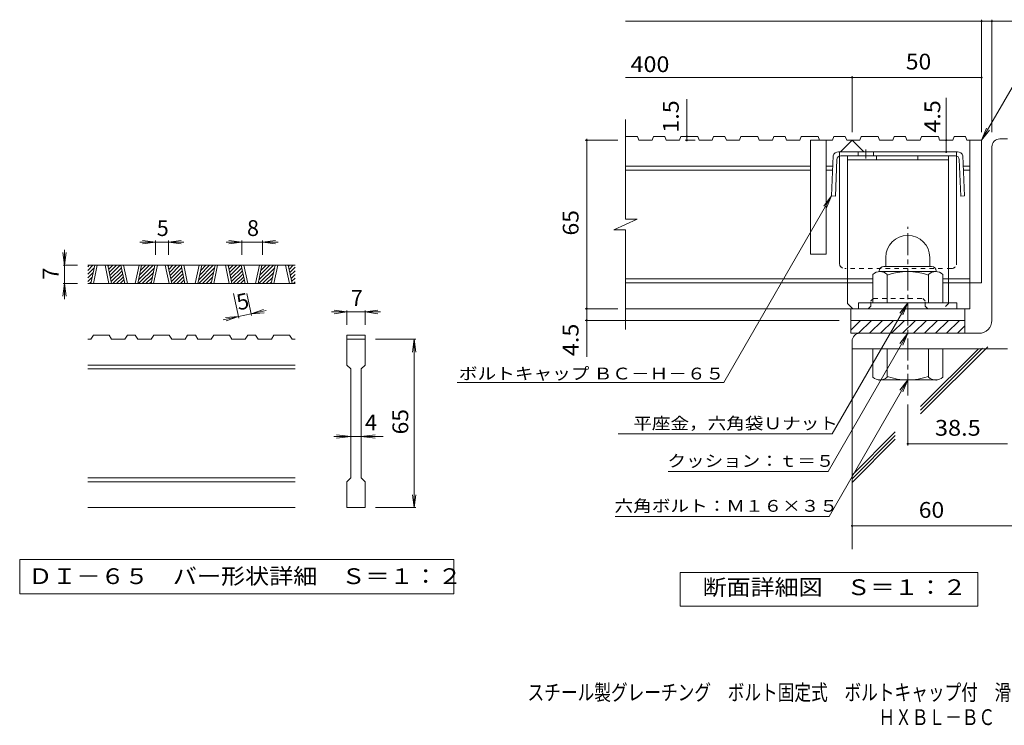
# Model space of a CAD drawing. Units: millimetres. Extents: x -1782 to 1902, y -1353 to 1356.
# Drawn here: x -1782 to 119, y -1353 to 9 of the extents above; entities that cross this region are included whole.
import ezdxf

# ---------------------------------------------------------------- set-up
doc = ezdxf.new("R2010")
doc.units = ezdxf.units.MM
doc.header["$LTSCALE"] = 10
doc.linetypes.add('JWW_CENTER1', pattern=[6.773333, 4.233333, -0.846667, 0.846667, -0.846667])
doc.linetypes.add('JWW_DASHED1', pattern=[1.693333, 0.846667, -0.846667])
for name, color, linetype in [('D-0', 7, 'Continuous'), ('D-1', 7, 'Continuous'), ('D-2', 7, 'Continuous'), ('D-4', 7, 'Continuous'), ('D-5', 7, 'Continuous'), ('D-6', 7, 'Continuous'), ('D-8', 7, 'Continuous'), ('D-9', 7, 'Continuous'), ('F-Fﾚｲﾔ', 7, 'Continuous')]:
    doc.layers.add(name, color=color, linetype=linetype)
doc.styles.add('ＭＳ ゴシック', font='txt', dxfattribs={"height": 1})

msp = doc.modelspace()

# ---------------------------------------------------------------- linework, layer by layer
at = {"layer": 'D-0', "color": 3, "linetype": 'Continuous', "lineweight": 9}
for p, q in [((-1250.4, -465.4), (-1650.4, -465.4)), ((-1650.4, -468.1), (-1647.8, -465.4)), ((-1650.4, -475.1), (-1640.7, -465.4)), ((-1650.4, -482.2), (-1638.1, -470)), ((-1644.7, -500.4), (-1637.2, -465.4)), ((-1639.7, -500.4), (-1632.2, -465.4)), ((-1617.2, -465.4), (-1609.7, -500.4)), ((-1612.2, -465.4), (-1604.7, -500.4)), ((-1611.7, -467.7), (-1609.4, -465.4)), ((-1610.4, -473.5), (-1602.3, -465.4)), ((-1609.2, -479.4), (-1595.3, -465.4)), ((-1607.9, -485.2), (-1588.2, -465.4)), ((-1606.7, -491), (-1585.6, -470)), ((-1579.1, -500.4), (-1586.6, -465.4)), ((-1574.1, -500.4), (-1581.6, -465.4)), ((-1551.6, -465.4), (-1559.1, -500.4)), ((-1546.6, -465.4), (-1554.1, -500.4)), ((-1552.6, -493.5), (-1524.6, -465.4)), ((-1552.5, -500.4), (-1522, -470)), ((-1550.7, -484.5), (-1531.6, -465.4)), ((-1548.8, -475.5), (-1538.7, -465.4)), ((-1546.8, -466.5), (-1545.8, -465.4)), ((-1528.5, -500.4), (-1521, -465.4)), ((-1523.5, -500.4), (-1516, -465.4)), ((-1501, -465.4), (-1493.6, -500.4)), ((-1496, -465.4), (-1488.6, -500.4)), ((-1495.6, -467.7), (-1493.3, -465.4)), ((-1494.3, -473.5), (-1486.2, -465.4)), ((-1493.1, -479.4), (-1479.1, -465.4)), ((-1491.8, -485.2), (-1472.1, -465.4)), ((-1490.6, -491), (-1469.5, -470)), ((-1463, -500.4), (-1470.5, -465.4)), ((-1458, -500.4), (-1465.5, -465.4)), ((-1435.5, -465.4), (-1443, -500.4)), ((-1430.5, -465.4), (-1438, -500.4)), ((-1436.5, -493.5), (-1408.4, -465.4)), ((-1436.4, -500.4), (-1405.9, -470)), ((-1434.6, -484.5), (-1415.5, -465.4)), ((-1432.6, -475.5), (-1422.6, -465.4)), ((-1430.7, -466.5), (-1429.6, -465.4)), ((-1412.4, -500.4), (-1404.9, -465.4)), ((-1407.4, -500.4), (-1399.9, -465.4)), ((-1384.9, -465.4), (-1377.4, -500.4)), ((-1379.9, -465.4), (-1372.4, -500.4)), ((-1379.4, -467.7), (-1377.1, -465.4)), ((-1378.2, -473.5), (-1370.1, -465.4)), ((-1376.9, -479.4), (-1363, -465.4)), ((-1375.7, -485.2), (-1355.9, -465.4)), ((-1374.4, -491), (-1353.4, -470)), ((-1346.9, -500.4), (-1354.3, -465.4)), ((-1341.9, -500.4), (-1349.3, -465.4)), ((-1319.4, -465.4), (-1326.9, -500.4)), ((-1314.3, -465.4), (-1321.8, -500.4)), ((-1320.3, -493.5), (-1292.3, -465.4)), ((-1320.2, -500.4), (-1289.7, -470)), ((-1318.4, -484.5), (-1299.4, -465.4)), ((-1316.5, -475.5), (-1306.4, -465.4)), ((-1314.6, -466.5), (-1313.5, -465.4)), ((-1296.3, -500.4), (-1288.8, -465.4)), ((-1291.3, -500.4), (-1283.8, -465.4)), ((-1268.8, -465.4), (-1261.3, -500.4)), ((-1263.8, -465.4), (-1256.3, -500.4)), ((-1263.3, -467.7), (-1261, -465.4)), ((-1262, -473.5), (-1253.9, -465.4)), ((-1260.8, -479.4), (-1250.4, -469)), ((-1650.4, -489.3), (-1640.1, -479)), ((-1650.4, -496.4), (-1642, -488)), ((-1605.5, -496.8), (-1584.4, -475.8)), ((-1602, -500.4), (-1583.1, -481.6)), ((-1594.9, -500.4), (-1581.9, -487.4)), ((-1587.8, -500.4), (-1580.7, -493.3)), ((-1545.4, -500.4), (-1523.9, -479)), ((-1538.3, -500.4), (-1525.9, -488)), ((-1489.3, -496.8), (-1468.3, -475.8)), ((-1485.8, -500.4), (-1467, -481.6)), ((-1478.8, -500.4), (-1465.8, -487.4)), ((-1471.7, -500.4), (-1464.5, -493.3)), ((-1429.3, -500.4), (-1407.8, -479)), ((-1422.2, -500.4), (-1409.7, -488)), ((-1373.2, -496.8), (-1352.1, -475.8)), ((-1369.7, -500.4), (-1350.9, -481.6)), ((-1362.6, -500.4), (-1349.6, -487.4)), ((-1355.6, -500.4), (-1348.4, -493.3)), ((-1313.1, -500.4), (-1291.7, -479)), ((-1306.1, -500.4), (-1293.6, -488)), ((-1259.6, -485.2), (-1250.4, -476)), ((-1258.3, -491), (-1250.4, -483.1)), ((-1257.1, -496.8), (-1250.4, -490.2)), ((-1250.4, -500.4), (-1650.4, -500.4)), ((-1647.4, -500.4), (-1643.9, -497)), ((-1580.8, -500.4), (-1579.4, -499.1)), ((-1531.3, -500.4), (-1527.8, -497)), ((-1464.6, -500.4), (-1463.3, -499.1)), ((-1415.1, -500.4), (-1411.7, -497)), ((-1348.5, -500.4), (-1347.1, -499.1)), ((-1299, -500.4), (-1295.5, -497)), ((-1253.6, -500.4), (-1250.4, -497.2)), ((-1644.6, -607.9), (-1650.4, -607.9)), ((-1644.6, -607.9), (-1639.6, -600.4)), ((-1609.6, -600.4), (-1639.6, -600.4)), ((-1609.6, -600.4), (-1604.6, -607.9)), ((-1579, -607.9), (-1604.6, -607.9)), ((-1579, -607.9), (-1574, -600.4)), ((-1559, -600.4), (-1574, -600.4)), ((-1559, -600.4), (-1554, -607.9)), ((-1528.4, -607.9), (-1554, -607.9)), ((-1528.4, -607.9), (-1523.4, -600.4)), ((-1493.5, -600.4), (-1523.4, -600.4)), ((-1493.5, -600.4), (-1488.5, -607.9)), ((-1462.9, -607.9), (-1488.5, -607.9)), ((-1462.9, -607.9), (-1457.9, -600.4)), ((-1442.9, -600.4), (-1457.9, -600.4)), ((-1442.9, -600.4), (-1437.9, -607.9)), ((-1412.3, -607.9), (-1437.9, -607.9)), ((-1412.3, -607.9), (-1407.3, -600.4)), ((-1377.3, -600.4), (-1407.3, -600.4)), ((-1377.3, -600.4), (-1372.3, -607.9)), ((-1346.8, -607.9), (-1372.3, -607.9)), ((-1346.8, -607.9), (-1341.8, -600.4)), ((-1326.8, -600.4), (-1341.8, -600.4)), ((-1326.8, -600.4), (-1321.7, -607.9)), ((-1296.2, -607.9), (-1321.7, -607.9)), ((-1296.2, -607.9), (-1291.2, -600.4)), ((-1261.2, -600.4), (-1291.2, -600.4)), ((-1261.2, -600.4), (-1256.2, -607.9)), ((-1250.4, -607.9), (-1256.2, -607.9)), ((-1150.4, -600.4), (-1150.4, -607.9)), ((-1150.4, -600.4), (-1115.4, -600.4)), ((-1150.4, -607.9), (-1115.4, -607.9)), ((-1150.4, -657.9), (-1150.4, -607.9)), ((-1115.4, -600.4), (-1115.4, -607.9)), ((-1115.4, -607.9), (-1115.4, -657.9)), ((-1250.4, -657.9), (-1650.4, -657.9)), ((-1150.4, -657.9), (-1142.9, -665.4)), ((-1122.9, -665.4), (-1115.4, -657.9)), ((-1250.4, -665.4), (-1650.4, -665.4)), ((-1142.9, -875.4), (-1142.9, -665.4)), ((-1122.9, -665.4), (-1122.9, -875.4)), ((-1250.4, -875.4), (-1650.4, -875.4)), ((-1250.4, -882.9), (-1650.4, -882.9)), ((-1150.4, -882.9), (-1142.9, -875.4)), ((-1150.4, -932.9), (-1150.4, -882.9)), ((-1122.9, -875.4), (-1115.4, -882.9)), ((-1115.4, -882.9), (-1115.4, -932.9)), ((-1250.4, -932.9), (-1650.4, -932.9)), ((-1115.4, -932.9), (-1150.4, -932.9))]:
    msp.add_line(p, q, dxfattribs=at)
at = {"layer": 'D-0', "color": 7, "linetype": 'Continuous', "lineweight": 9}
for p, q in [((-1782.1, -1032.9), (-1782.1, -1099.4)), ((-943.7, -1032.9), (-1782.1, -1032.9)), ((-943.7, -1099.4), (-943.7, -1032.9)), ((-1782.1, -1099.4), (-943.7, -1099.4))]:
    msp.add_line(p, q, dxfattribs=at)
at = {"layer": 'D-1', "color": 2, "linetype": 'Continuous', "lineweight": 9}
for p, q in [((109.8, -221.6), (124.8, -221.6)), ((94.8, -571.6), (94.8, -236.6)), ((-110.2, -450.1), (-110.2, -467.6)), ((-25.2, -450.1), (-25.2, -467.6)), ((-113.7, -467.6), (-21.7, -467.6)), ((-135.2, -537.6), (-135.2, -482.8)), ((-122.7, -476.6), (-122.7, -477.6)), ((-13.9, -477.6), (-121.4, -477.6)), ((-107.7, -537.6), (-107.7, -482.8)), ((-27.7, -537.6), (-27.7, -482.8)), ((-12.7, -476.6), (-12.7, -477.6)), ((-0.2, -537.6), (-0.2, -482.8)), ((27.3, -537.6), (-162.7, -537.6)), ((-162.7, -549.1), (-162.7, -537.6)), ((27.3, -549.1), (27.3, -537.6)), ((-177.7, -571.6), (42.3, -571.6)), ((-177.7, -596.6), (-177.7, -571.6)), ((-177.7, -590.3), (-159, -571.6)), ((-162.8, -596.6), (-137.8, -571.6)), ((-141.5, -596.6), (-116.5, -571.6)), ((-120.3, -596.6), (-95.3, -571.6)), ((-99.1, -596.6), (-74.1, -571.6)), ((-77.9, -596.6), (-52.9, -571.6)), ((-56.7, -596.6), (-31.7, -571.6)), ((-35.5, -596.6), (-10.5, -571.6)), ((-14.3, -596.6), (10.7, -571.6)), ((6.9, -596.6), (31.9, -571.6)), ((28.2, -596.6), (42.3, -582.4)), ((42.3, -596.6), (42.3, -571.6)), ((69.8, -596.6), (-177.7, -596.6)), ((-175.2, -611.6), (-175.2, -626.6)), ((124.8, -626.6), (-175.2, -626.6)), ((-135.2, -626.6), (-135.2, -681.4)), ((-107.7, -626.6), (-107.7, -681.4)), ((-27.7, -626.6), (-27.7, -681.4)), ((-0.2, -626.6), (-0.2, -681.4)), ((-122.7, -687.6), (-122.7, -686.6)), ((-13.9, -686.6), (-121.4, -686.6)), ((-12.7, -687.6), (-12.7, -686.6))]:
    msp.add_line(p, q, dxfattribs=at)
at = {"layer": 'D-1', "color": 2, "linetype": 'JWW_CENTER1', "lineweight": 9}
msp.add_line((-67.7, -716.9), (-67.7, -391.1), dxfattribs=at)
at = {"layer": 'D-1', "color": 2, "linetype": 'Continuous', "lineweight": 9}
for centre, radius, start, end in [((109.8, -236.6), 15, 90, 180), ((-67.7, -450.1), 42.5, 90, 180), ((-67.6, -450.1), 42.4, 0, 90), ((-113.7, -476.6), 9, 90, 180), ((-21.7, -476.6), 9, 0, 90), ((-121.4, -498.4), 20.8, 48.6201, 131.3816), ((-67.7, -597.6), 120, 70.5288, 109.4712), ((-13.9, -498.4), 20.8, 48.6183, 131.3799), ((69.8, -571.6), 25, 270, 0), ((-160.2, -611.6), 15, 90, 180), ((-121.4, -665.8), 20.8, 228.6183, 311.3799), ((-67.7, -566.6), 120, 250.5288, 289.4712), ((-13.9, -665.8), 20.8, 228.6201, 311.3816)]:
    msp.add_arc(centre, radius, start, end, dxfattribs=at)
at = {"layer": 'D-2', "color": 3, "linetype": 'Continuous', "lineweight": 9}
for p, q in [((-612.8, -376.3), (-612.8, -184.1)), ((-589.3, -216.6), (-612.8, -216.6)), ((-589.3, -216.6), (-586.7, -224.1)), ((-561.2, -224.1), (-586.7, -224.1)), ((-558.6, -216.6), (-561.2, -224.1)), ((-536.6, -216.6), (-558.6, -216.6)), ((-536.6, -216.6), (-534, -224.1)), ((-508.5, -224.1), (-534, -224.1)), ((-505.9, -216.6), (-508.5, -224.1)), ((-473.2, -216.6), (-505.9, -216.6)), ((-473.2, -216.6), (-470.6, -224.1)), ((-445, -224.1), (-470.6, -224.1)), ((-442.5, -216.6), (-445, -224.1)), ((-420.5, -216.6), (-442.5, -216.6)), ((-420.5, -216.6), (-417.9, -224.1)), ((-392.3, -224.1), (-417.9, -224.1)), ((-389.8, -216.6), (-392.3, -224.1)), ((-357, -216.6), (-389.8, -216.6)), ((-357, -216.6), (-354.5, -224.1)), ((-328.9, -224.1), (-354.5, -224.1)), ((-326.4, -216.6), (-328.9, -224.1)), ((-304.3, -216.6), (-326.4, -216.6)), ((-304.3, -216.6), (-301.8, -224.1)), ((-276.2, -224.1), (-301.8, -224.1)), ((-273.6, -216.6), (-276.2, -224.1)), ((-240.9, -216.6), (-273.6, -216.6)), ((-255.2, -224.1), (-255.2, -444.1)), ((-212.8, -224.1), (-255.2, -224.1)), ((-240.9, -216.6), (-238.3, -224.1)), ((-225.2, -224.1), (-225.2, -444.1)), ((-210.2, -216.6), (-212.8, -224.1)), ((-188.2, -216.6), (-210.2, -216.6)), ((-197.7, -246.6), (-175.2, -224.1)), ((-188.2, -216.6), (-185.6, -224.1)), ((-160.1, -224.1), (-185.6, -224.1)), ((-175.2, -224.1), (-152.7, -246.6)), ((-157.5, -216.6), (-160.1, -224.1)), ((-124.8, -216.6), (-157.5, -216.6)), ((-124.8, -216.6), (-122.2, -224.1)), ((-96.7, -224.1), (-122.2, -224.1)), ((-94.1, -216.6), (-96.7, -224.1)), ((-72.1, -216.6), (-94.1, -216.6)), ((-72.1, -216.6), (-69.5, -224.1)), ((-43.9, -224.1), (-69.5, -224.1)), ((-41.4, -216.6), (-43.9, -224.1)), ((-8.6, -216.6), (-41.4, -216.6)), ((-8.6, -216.6), (-6.1, -224.1)), ((19.5, -224.1), (-6.1, -224.1)), ((22, -216.6), (19.5, -224.1)), ((44.1, -216.6), (22, -216.6)), ((44.1, -216.6), (46.6, -224.1)), ((74.8, -224.1), (46.6, -224.1)), ((52.3, -224.1), (52.3, -549.1)), ((74.8, -224.1), (74.8, -499.1)), ((-255.2, -274.1), (-612.8, -274.1)), ((-255.2, -281.6), (-612.8, -281.6)), ((-212.5, -274.1), (-225.2, -274.1)), ((-212.8, -281.6), (-225.2, -281.6)), ((52.3, -274.1), (39.7, -274.1)), ((52.3, -281.6), (40, -281.6)), ((-634.9, -397), (-590.3, -376.3)), ((-590.3, -376.3), (-612.8, -376.3)), ((-634.9, -397), (-612.8, -397)), ((-612.8, -589.1), (-612.8, -397)), ((-225.2, -444.1), (-255.2, -444.1)), ((-135.2, -491.6), (-612.8, -491.6)), ((52.3, -491.6), (-0.2, -491.6)), ((-135.2, -499.1), (-612.8, -499.1)), ((52.3, -499.1), (-0.2, -499.1)), ((74.8, -499.1), (52.3, -499.1)), ((52.3, -549.1), (-612.8, -549.1)), ((-177.7, -571.6), (-177.7, -549.1)), ((42.3, -571.6), (42.3, -549.1))]:
    msp.add_line(p, q, dxfattribs=at)
at = {"layer": 'D-4', "color": 7, "linetype": 'Continuous', "lineweight": 9}
for p, q in [((-612.8, 5.5), (154.2, 5.5)), ((74.8, -208.7), (74.8, 8.5)), ((94.8, -208.7), (94.8, 8.5)), ((-612.8, -103.2), (74.8, -103.2)), ((-175.2, -208.7), (-175.2, -100.2)), ((-494.1, -224.1), (-494.1, -144.5)), ((6.7, -246.6), (6.7, -142)), ((-627.5, -224.1), (-690.5, -224.1)), ((-687.5, -224.1), (-687.5, -221.6)), ((-687.5, -641.9), (-687.5, -224.1)), ((-478.4, -224.1), (-497.1, -224.1)), ((-1519.9, -420.4), (-1544.7, -417.2)), ((-1519.9, -417.4), (-1519.9, -445.4)), ((-1494.9, -420.4), (-1470.1, -417.2)), ((-1494.9, -417.4), (-1494.9, -445.4)), ((-1353.2, -420.4), (-1378, -417.2)), ((-1353.2, -417.4), (-1353.2, -445.4)), ((-1313.2, -420.4), (-1288.4, -417.2)), ((-1313.2, -417.4), (-1313.2, -445.4)), ((-1695.4, -465.4), (-1695.4, -435.4)), ((-1519.9, -420.4), (-1549.9, -420.4)), ((-1519.9, -420.4), (-1544.7, -423.7)), ((-1494.9, -420.4), (-1519.9, -420.4)), ((-1494.9, -420.4), (-1470.1, -423.7)), ((-1494.9, -420.4), (-1464.9, -420.4)), ((-1353.2, -420.4), (-1383.2, -420.4)), ((-1353.2, -420.4), (-1378, -423.7)), ((-1313.2, -420.4), (-1353.2, -420.4)), ((-1313.2, -420.4), (-1288.4, -423.7)), ((-1313.2, -420.4), (-1283.2, -420.4)), ((-1695.4, -465.4), (-1698.7, -440.6)), ((-1695.4, -465.4), (-1692.1, -440.6)), ((-1698.4, -465.4), (-1670.4, -465.4)), ((-1695.4, -465.4), (-1695.4, -500.4)), ((-1695.4, -500.4), (-1698.7, -525.2)), ((-1698.4, -500.4), (-1670.4, -500.4)), ((-1695.4, -500.4), (-1692.1, -525.2)), ((-1695.4, -500.4), (-1695.4, -530.4)), ((-1359.1, -567.3), (-1369.2, -520)), ((-1334.7, -562), (-1343.7, -520)), ((-1335.3, -559.1), (-1311.7, -550.7)), ((-627.5, -549.1), (-690.5, -549.1)), ((-1359.7, -564.3), (-1389.1, -570.6)), ((-1359.7, -564.3), (-1384.7, -566.3)), ((-1359.7, -564.3), (-1383.3, -572.7)), ((-1335.3, -559.1), (-1359.7, -564.3)), ((-1335.3, -559.1), (-1306, -552.8)), ((-1335.3, -559.1), (-1310.4, -557.1)), ((-1150.4, -555.4), (-1180.4, -555.4)), ((-1150.4, -555.4), (-1175.2, -552.2)), ((-1150.4, -555.4), (-1175.2, -558.7)), ((-1150.4, -552.4), (-1150.4, -580.4)), ((-1115.4, -555.4), (-1150.4, -555.4)), ((-1115.4, -555.4), (-1090.6, -552.2)), ((-1115.4, -552.4), (-1115.4, -580.4)), ((-1115.4, -555.4), (-1090.6, -558.7)), ((-1115.4, -555.4), (-1085.4, -555.4)), ((-200.2, -571.6), (-690.5, -571.6)), ((-1017.4, -607.9), (-1095.4, -607.9)), ((-1020.4, -607.9), (-1023.7, -632.7)), ((-1020.4, -607.9), (-1017.1, -632.7)), ((-1020.4, -932.9), (-1020.4, -607.9)), ((-67.7, -734.2), (-67.7, -812.8)), ((-1142.9, -795.4), (-1175.4, -795.4)), ((-1142.9, -795.4), (-1170.2, -792.2)), ((-1142.9, -795.4), (-1170.2, -798.7)), ((-1122.9, -795.4), (-1142.9, -795.4)), ((-1122.9, -795.4), (-1095.6, -792.2)), ((-1122.9, -795.4), (-1095.6, -798.7)), ((-1122.9, -795.4), (-1080.4, -795.4)), ((-67.7, -809.8), (124.8, -809.8)), ((-1020.4, -932.9), (-1023.7, -908.1)), ((-1020.4, -932.9), (-1017.1, -908.1)), ((-1017.4, -932.9), (-1095.4, -932.9)), ((-175.2, -968.2), (250.1, -968.2))]:
    msp.add_line(p, q, dxfattribs=at)
at = {"layer": 'D-4', "color": 2, "linetype": 'Continuous', "lineweight": 9}
for p, q in [((-507.1, -1123.4), (-507.1, -1058.4)), ((-507.1, -1058.4), (67.9, -1058.4)), ((67.9, -1058.4), (67.9, -1123.4)), ((67.9, -1123.4), (-507.1, -1123.4))]:
    msp.add_line(p, q, dxfattribs=at)
at = {"layer": 'D-4', "color": 7, "linetype": 'Continuous', "lineweight": 9, "const_width": 2}
for points in [[(75.8, 5.5, 0.414214), (74.8, 6.5, 0.414214), (73.8, 5.5, 0.414214), (74.8, 4.5, 0.414214)], [(95.8, 5.5, 0.414214), (94.8, 6.5, 0.414214), (93.8, 5.5, 0.414214), (94.8, 4.5, 0.414214)], [(-174.2, -103.2, 0.414214), (-175.2, -102.2, 0.414214), (-176.2, -103.2, 0.414214), (-175.2, -104.2, 0.414214)], [(-686.5, -224.1, 0.414214), (-687.5, -223.1, 0.414214), (-688.5, -224.1, 0.414214), (-687.5, -225.1, 0.414214)], [(-493.1, -216.6, 0.414214), (-494.1, -215.6, 0.414214), (-495.1, -216.6, 0.414214), (-494.1, -217.6, 0.414214)], [(-493.1, -224.1, 0.414214), (-494.1, -223.1, 0.414214), (-495.1, -224.1, 0.414214), (-494.1, -225.1, 0.414214)], [(7.7, -224.1, 0.414214), (6.7, -223.1, 0.414214), (5.7, -224.1, 0.414214), (6.7, -225.1, 0.414214)], [(7.7, -246.6, 0.414214), (6.7, -245.6, 0.414214), (5.7, -246.6, 0.414214), (6.7, -247.6, 0.414214)], [(-686.5, -549.1, 0.414214), (-687.5, -548.1, 0.414214), (-688.5, -549.1, 0.414214), (-687.5, -550.1, 0.414214)], [(-686.5, -571.6, 0.414214), (-687.5, -570.6, 0.414214), (-688.5, -571.6, 0.414214), (-687.5, -572.6, 0.414214)], [(-66.7, -809.8, 0.414214), (-67.7, -808.8, 0.414214), (-68.7, -809.8, 0.414214), (-67.7, -810.8, 0.414214)], [(-174.2, -968.2, 0.414214), (-175.2, -967.2, 0.414214), (-176.2, -968.2, 0.414214), (-175.2, -969.2, 0.414214)]]:
    msp.add_lwpolyline(points, format="xyb", close=True, dxfattribs=at)
at = {"layer": 'D-5', "color": 7, "linetype": 'Continuous', "lineweight": 9}
for p, q in [((74.8, -224.1), (181.3, -39.8)), ((74.8, -224.1), (84.4, -201)), ((74.8, -224.1), (90.1, -204.3)), ((-214.8, -331.6), (-422.7, -691.6)), ((-214.8, -331.6), (-230, -351.5)), ((-214.8, -331.6), (-224.4, -354.7)), ((-67.7, -537.6), (-213.7, -790.6)), ((-67.7, -537.6), (-82.9, -557.5)), ((-67.7, -537.6), (-77.2, -560.7)), ((-67.7, -596.6), (-221.5, -863.1)), ((-67.7, -596.6), (-82.9, -616.5)), ((-67.7, -596.6), (-77.2, -619.7)), ((-937.6, -691.6), (-422.7, -691.6)), ((-67.7, -686.6), (-219.6, -949.9)), ((-67.7, -686.6), (-82.9, -706.5)), ((-67.7, -686.6), (-77.2, -709.7)), ((-626.9, -790.6), (-213.7, -790.6)), ((-529.9, -863.1), (-221.5, -863.1)), ((-632.8, -949.9), (-219.6, -949.9))]:
    msp.add_line(p, q, dxfattribs=at)
at = {"layer": 'D-5', "color": 7, "linetype": 'Continuous', "lineweight": 9, "const_width": 2}
msp.add_lwpolyline([(75.8, -103.2, 0.414214), (74.8, -102.2, 0.414214), (73.8, -103.2, 0.414214), (74.8, -104.2, 0.414214)], format="xyb", close=True, dxfattribs=at)
at = {"layer": 'D-6', "color": 6, "linetype": 'Continuous', "lineweight": 9}
for p, q in [((-175.2, -626.6), (-175.2, -1012.8)), ((-42.9, -752.2), (86.8, -622.5)), ((-42.9, -745.1), (76.8, -625.4)), ((-42.9, -738), (68.6, -626.5)), ((-175.2, -870.3), (-91.8, -787)), ((-175.2, -877.4), (-91.8, -794)), ((-175.2, -884.4), (-91.8, -801.1))]:
    msp.add_line(p, q, dxfattribs=at)
at = {"layer": 'D-8', "color": 4, "linetype": 'Continuous', "lineweight": 9}
for p, q in [((-183.9, -539.1), (-183.9, -254.1)), ((-183.9, -254.1), (11.1, -254.1)), ((-183.9, -261.6), (11.1, -261.6)), ((-128.3, -261.6), (-128.3, -254.1)), ((-48.3, -261.6), (-48.3, -254.1)), ((11.1, -539.1), (11.1, -254.1)), ((-183.9, -539.1), (-173.9, -549.1))]:
    msp.add_line(p, q, dxfattribs=at)
at = {"layer": 'D-8', "color": 4, "linetype": 'JWW_DASHED1', "lineweight": 9}
for p, q in [((-138.9, -534.1), (-133.9, -529.1)), ((-133.9, -529.1), (-38.9, -529.1)), ((-33.9, -534.1), (-38.9, -529.1)), ((-143.9, -549.1), (-173.9, -549.1)), ((-138.9, -544.1), (-143.9, -549.1)), ((-138.9, -544.1), (-138.9, -534.1)), ((-33.9, -544.1), (-33.9, -534.1)), ((-33.9, -544.1), (-28.9, -549.1)), ((1.1, -549.1), (-28.9, -549.1)), ((11.1, -539.1), (1.1, -549.1))]:
    msp.add_line(p, q, dxfattribs=at)
at = {"layer": 'D-9', "color": 2, "linetype": 'Continuous', "lineweight": 9}
for p, q in [((-86.4, -246.6), (-201.2, -246.6)), ((-163.6, -246.6), (-163.6, -254.1)), ((-133.6, -246.6), (-133.6, -254.1)), ((-86.4, -246.6), (28.4, -246.6)), ((-211.7, -254.1), (-214.8, -331.6)), ((-204.5, -261.3), (-207.3, -331.9)), ((-199.4, -461.6), (-199.4, -254.5)), ((24.2, -254.1), (-197, -254.1)), ((26.6, -461.6), (26.6, -254.5)), ((31.7, -261.3), (34.5, -331.9)), ((38.9, -254.1), (42, -331.6)), ((-214.8, -331.6), (-207.3, -331.9)), ((42, -331.6), (34.5, -331.9))]:
    msp.add_line(p, q, dxfattribs=at)
at = {"layer": 'D-9', "color": 2, "linetype": 'JWW_DASHED1', "lineweight": 9}
for p, q in [((-199.4, -254.5), (-199.4, -246.6)), ((26.6, -254.5), (26.6, -246.6)), ((16.6, -471.6), (-189.4, -471.6))]:
    msp.add_line(p, q, dxfattribs=at)
at = {"layer": 'D-9', "color": 2, "linetype": 'JWW_CENTER1', "lineweight": 9}
msp.add_line((-148.6, -241.7), (-148.6, -259.1), dxfattribs=at)
at = {"layer": 'D-9', "color": 2, "linetype": 'Continuous', "lineweight": 9}
for centre, radius, start, end in [((-201.3, -257.6), 11, 89.4438, 161.5628), ((28.5, -257.6), 11, 18.4372, 90.5562), ((-197, -261.6), 7.5, 90, 177.7066), ((24.2, -261.6), 7.5, 2.2934, 90), ((-189.4, -461.6), 10, 180, 198.1933), ((16.6, -461.6), 10, 341.8067, 0)]:
    msp.add_arc(centre, radius, start, end, dxfattribs=at)
at = {"layer": 'D-9', "color": 2, "linetype": 'JWW_DASHED1', "lineweight": 9}
for centre, start, end in [((-189.4, -461.6), 198.1933, 270), ((16.6, -461.6), 270, 341.8067)]:
    msp.add_arc(centre, 10, start, end, dxfattribs=at)

# ---------------------------------------------------------------- texts
at = {"layer": 'D-0', "color": 2, "linetype": 'Continuous', "lineweight": 9, "style": 'ＭＳ ゴシック', "width": 1.118056}
msp.add_text('ＤＩ－６５\u3000バー形状詳細\u3000Ｓ＝１：２', height=30.48, dxfattribs=at).set_placement((-1765.4, -1080.5))
at = {"layer": 'D-4', "color": 2, "linetype": 'Continuous', "lineweight": 9, "style": 'ＭＳ ゴシック'}
for s, width, p in [('50', 1.0625, (-71.4, -87.6)), ('400', 1.083333, (-602.8, -92.6)), ('38.5', 1.09375, (-15.2, -794.2)), ('断面詳細図\u3000Ｓ＝１：２', 1.113636, (-463.7, -1101.8))]:
    msp.add_text(s, height=30.48, dxfattribs=dict(at, width=width)).set_placement(p)
for s, rotation, width, p in [('1.5', 90, 1.083333, (-509.8, -209.5)), ('65', 90, 1.0625, (-703.2, -407.9)), ('4.5', 90, 1.083333, (-703.2, -640.5)), ('65', 90, 1.0625, (-1032, -791.7)), ('60', 0.0002, 1.0625, (-46.4, -952.6))]:
    msp.add_text(s, height=30.48, rotation=rotation, dxfattribs=dict(at, width=width)).set_placement(p)
at = {"layer": 'D-4', "color": 2, "linetype": 'Continuous', "lineweight": 211, "style": 'ＭＳ ゴシック', "width": 1.083333}
msp.add_text('4.5', height=30.48, rotation=90, dxfattribs=at).set_placement((-4.9, -209.4))
at = {"layer": 'D-4', "color": 2, "linetype": 'Continuous', "lineweight": 9, "style": 'ＭＳ ゴシック'}
for s, p in [('5', (-1517.4, -408.8)), ('8', (-1343.2, -408.8)), ('7', (-1142.9, -543.8)), ('4', (-1115.4, -783.8))]:
    msp.add_text(s, height=30.5, dxfattribs=at).set_placement(p)
for s, rotation, p in [('7', 90, (-1707, -492.9)), ('5', 12.079, (-1359.7, -552.4))]:
    msp.add_text(s, height=30.5, rotation=rotation, dxfattribs=at).set_placement(p)
at = {"layer": 'D-5', "color": 7, "linetype": 'Continuous', "lineweight": 9, "style": 'ＭＳ ゴシック', "width": 1.155172}
msp.add_text('ボルトキャップ ＢＣ－Ｈ－６５', height=22.86, rotation=359.9999, dxfattribs=at).set_placement((-934.3, -685.7))
at = {"layer": 'D-5', "color": 7, "linetype": 'Continuous', "lineweight": 9, "style": 'ＭＳ ゴシック'}
for s, width, p in [('平座金，六角袋Ｕナット', 1.151515, (-597.6, -781.7)), ('クッション：ｔ＝５', 1.148148, (-531.5, -854.2)), ('六角ボルト：Ｍ１６×３５', 1.152778, (-633.7, -941))]:
    msp.add_text(s, height=22.86, dxfattribs=dict(at, width=width)).set_placement(p)
at = {"layer": 'F-Fﾚｲﾔ', "color": 2, "linetype": 'Continuous', "lineweight": 9, "style": 'ＭＳ ゴシック'}
for s, width, p in [('スチール製グレーチング\u3000ボルト固定式\u3000ボルトキャップ付\u3000滑り止め模様付\u3000横断溝用', 0.774375, (-801.7, -1304.7)), ('ＨＸＢＬ－ＢＣ\u3000８５０６５＋Ｌ－６５Ｂ', 0.773684, (-124.2, -1352.5))]:
    msp.add_text(s, height=30.48, dxfattribs=dict(at, width=width)).set_placement(p)

doc.saveas('drawing.dxf')
